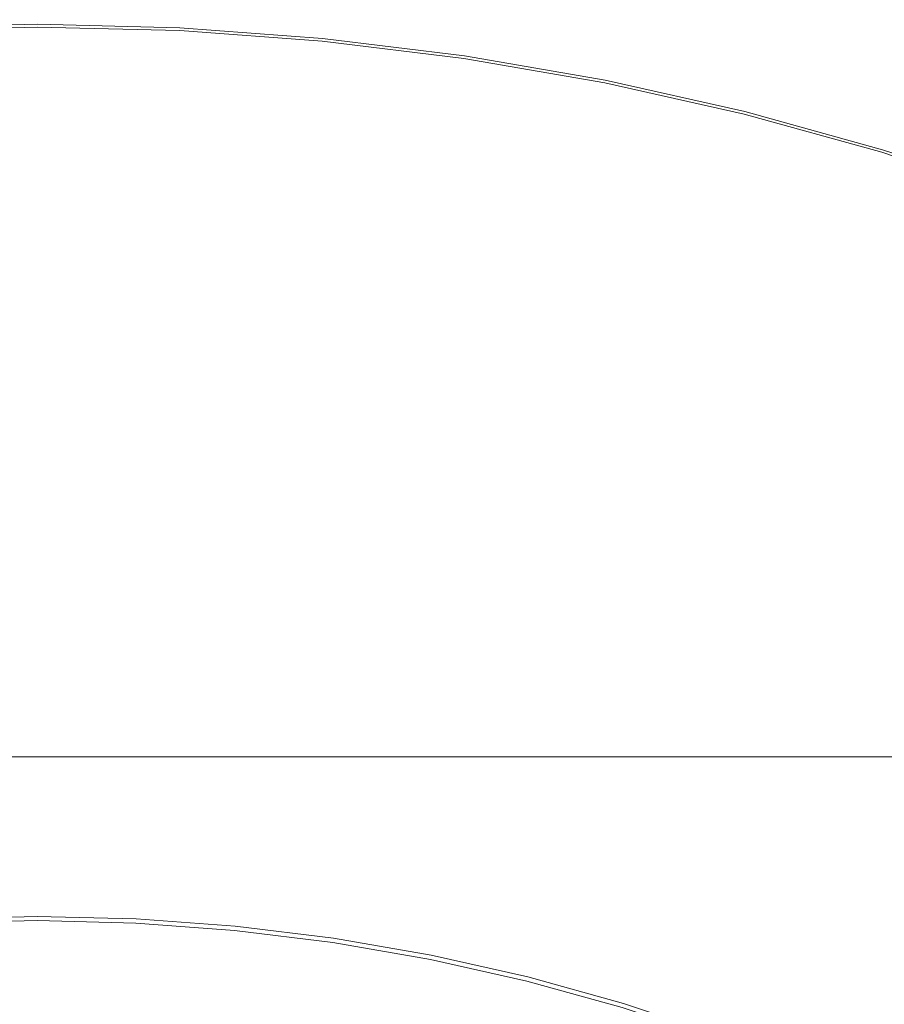
# Model space of a CAD drawing. Extents: x -254 to 215, y -64 to 80.
# Drawn here: x 0 to 9, y 20 to 30 of the extents above; entities that cross this region are included whole.
import ezdxf

# ---------------------------------------------------------------- set-up
doc = ezdxf.new("R2010")
doc.units = 0
doc.header["$LTSCALE"] = 500
doc.header["$MEASUREMENT"] = 0
doc.layers.add('CHROM', color=7, linetype='Continuous')

msp = doc.modelspace()

# ---------------------------------------------------------------- linework, layer by layer
at = {"layer": 'CHROM', "lineweight": 0}
for points, invisible_edges in [([(-1.468, 29.916, 0.114), (-1.47, 29.964, 0.353), (0.002, 30, 0.353), (0.002, 29.953, 0.114)], 15), ([(-1.47, 29.964, 0.353), (-1.47, 29.964, 0.821), (0.002, 30, 0.821), (0.002, 30, 0.353)], 15), ([(-1.47, 29.964, 2.519), (0.002, 30, 2.519), (0.002, 30, 1.594), (-1.47, 29.964, 1.594)], 15), ([(-1.47, 29.964, 1.594), (0.002, 30, 1.594), (0.002, 30, 0.821), (-1.47, 29.964, 0.821)], 15), ([(-1.47, 29.964, 2.519), (-1.47, 29.964, 3.444), (0.002, 30, 3.444), (0.002, 30, 2.519)], 15), ([(-1.47, 29.964, 3.444), (-1.47, 29.964, 4.215), (0.002, 30, 4.215), (0.002, 30, 3.444)], 15), ([(-1.469, 29.945, 4.924), (0.002, 29.981, 4.924), (0.002, 30, 4.681), (-1.47, 29.964, 4.681)], 15), ([(-1.47, 29.964, 4.681), (0.002, 30, 4.681), (0.002, 30, 4.215), (-1.47, 29.964, 4.215)], 15), ([(-1.469, 29.945, 4.924), (-1.466, 29.888, 5.025), (0.002, 29.924, 5.025), (0.002, 29.981, 4.924)], 13), ([(1.472, 29.916, 0.114), (0.002, 29.953, 0.114), (0.002, 30, 0.353), (1.474, 29.964, 0.353)], 14), ([(1.474, 29.964, 0.353), (0.002, 30, 0.353), (0.002, 30, 0.821), (1.474, 29.964, 0.821)], 15), ([(1.474, 29.964, 2.519), (0.002, 30, 2.519), (0.002, 30, 3.444), (1.474, 29.964, 3.444)], 15), ([(1.474, 29.964, 3.444), (0.002, 30, 3.444), (0.002, 30, 4.215), (1.474, 29.964, 4.215)], 15), ([(1.474, 29.964, 2.519), (1.474, 29.964, 1.594), (0.002, 30, 1.594), (0.002, 30, 2.519)], 15), ([(1.474, 29.964, 1.594), (1.474, 29.964, 0.821), (0.002, 30, 0.821), (0.002, 30, 1.594)], 15), ([(1.473, 29.945, 4.924), (1.474, 29.964, 4.681), (0.002, 30, 4.681), (0.002, 29.981, 4.924)], 15), ([(1.474, 29.964, 4.681), (1.474, 29.964, 4.215), (0.002, 30, 4.215), (0.002, 30, 4.681)], 15), ([(1.473, 29.945, 4.924), (0.002, 29.981, 4.924), (0.002, 29.924, 5.025), (1.47, 29.888, 5.025)], 11), ([(-1.468, 29.916, 0.114), (0.002, 29.953, 0.114), (0.002, 29.81, 0.029), (-1.461, 29.774, 0.029)], 14), ([(-1.466, 29.888, 5.025), (-1.461, 29.775, 5.067), (0.002, 29.811, 5.067), (0.002, 29.924, 5.025)], 15), ([(1.472, 29.916, 0.114), (1.465, 29.774, 0.029), (0.002, 29.81, 0.029), (0.002, 29.953, 0.114)], 15), ([(1.47, 29.888, 5.025), (0.002, 29.924, 5.025), (0.002, 29.811, 5.067), (1.465, 29.775, 5.067)], 15), ([(2.938, 29.808, 0.114), (2.924, 29.667, 0.029), (1.465, 29.774, 0.029), (1.472, 29.916, 0.114)], 15), ([(2.935, 29.78, 5.025), (1.47, 29.888, 5.025), (1.465, 29.775, 5.067), (2.924, 29.667, 5.067)], 15), ([(2.941, 29.837, 4.924), (1.473, 29.945, 4.924), (1.47, 29.888, 5.025), (2.935, 29.78, 5.025)], 11), ([(2.938, 29.808, 0.114), (1.472, 29.916, 0.114), (1.474, 29.964, 0.353), (2.943, 29.855, 0.353)], 14), ([(2.941, 29.837, 4.924), (2.943, 29.855, 4.681), (1.474, 29.964, 4.681), (1.473, 29.945, 4.924)], 15), ([(2.943, 29.855, 0.353), (1.474, 29.964, 0.353), (1.474, 29.964, 0.821), (2.943, 29.855, 0.821)], 15), ([(2.943, 29.855, 2.519), (1.474, 29.964, 2.519), (1.474, 29.964, 3.444), (2.943, 29.855, 3.444)], 15), ([(2.943, 29.855, 3.444), (1.474, 29.964, 3.444), (1.474, 29.964, 4.215), (2.943, 29.855, 4.215)], 15), ([(2.943, 29.855, 2.519), (2.943, 29.855, 1.594), (1.474, 29.964, 1.594), (1.474, 29.964, 2.519)], 15), ([(2.943, 29.855, 1.594), (2.943, 29.855, 0.821), (1.474, 29.964, 0.821), (1.474, 29.964, 1.594)], 15), ([(2.943, 29.855, 4.681), (2.943, 29.855, 4.215), (1.474, 29.964, 4.215), (1.474, 29.964, 4.681)], 15), ([(-1.451, 29.585, 5.132), (0.002, 29.621, 5.132), (0.002, 29.811, 5.067), (-1.461, 29.775, 5.067)], 15), ([(-1.461, 29.774, 0.029), (0.002, 29.81, 0.029), (0.002, 29.526, 0.022), (-1.447, 29.49, 0.022)], 15), ([(1.455, 29.585, 5.132), (1.465, 29.775, 5.067), (0.002, 29.811, 5.067), (0.002, 29.621, 5.132)], 15), ([(1.465, 29.774, 0.029), (1.451, 29.49, 0.022), (0.002, 29.526, 0.022), (0.002, 29.81, 0.029)], 15), ([(2.924, 29.667, 0.029), (2.896, 29.383, 0.022), (1.451, 29.49, 0.022), (1.465, 29.774, 0.029)], 15), ([(2.905, 29.478, 5.132), (2.924, 29.667, 5.067), (1.465, 29.775, 5.067), (1.455, 29.585, 5.132)], 15), ([(2.938, 29.808, 0.114), (4.397, 29.628, 0.114), (4.376, 29.488, 0.029), (2.924, 29.667, 0.029)], 14), ([(2.935, 29.78, 5.025), (2.924, 29.667, 5.067), (4.376, 29.488, 5.067), (4.393, 29.6, 5.025)], 15), ([(2.941, 29.837, 4.924), (2.935, 29.78, 5.025), (4.393, 29.6, 5.025), (4.401, 29.656, 4.924)], 13), ([(2.938, 29.808, 0.114), (2.943, 29.855, 0.353), (4.404, 29.675, 0.353), (4.397, 29.628, 0.114)], 15), ([(2.941, 29.837, 4.924), (4.401, 29.656, 4.924), (4.404, 29.675, 4.681), (2.943, 29.855, 4.681)], 15), ([(2.943, 29.855, 0.353), (2.943, 29.855, 0.821), (4.404, 29.675, 0.821), (4.404, 29.675, 0.353)], 15), ([(2.943, 29.855, 2.519), (4.404, 29.675, 2.519), (4.404, 29.675, 1.594), (2.943, 29.855, 1.594)], 15), ([(2.943, 29.855, 1.594), (4.404, 29.675, 1.594), (4.404, 29.675, 0.821), (2.943, 29.855, 0.821)], 15), ([(2.943, 29.855, 2.519), (2.943, 29.855, 3.444), (4.404, 29.675, 3.444), (4.404, 29.675, 2.519)], 15), ([(2.943, 29.855, 3.444), (2.943, 29.855, 4.215), (4.404, 29.675, 4.215), (4.404, 29.675, 3.444)], 15), ([(2.943, 29.855, 4.681), (4.404, 29.675, 4.681), (4.404, 29.675, 4.215), (2.943, 29.855, 4.215)], 15), ([(4.397, 29.628, 0.114), (4.404, 29.675, 0.353), (5.855, 29.424, 0.353), (5.845, 29.377, 0.114)], 15), ([(4.401, 29.656, 4.924), (5.851, 29.405, 4.924), (5.855, 29.424, 4.681), (4.404, 29.675, 4.681)], 15), ([(4.404, 29.675, 0.353), (4.404, 29.675, 0.821), (5.855, 29.424, 0.821), (5.855, 29.424, 0.353)], 15), ([(4.404, 29.675, 2.519), (5.855, 29.424, 2.519), (5.855, 29.424, 1.594), (4.404, 29.675, 1.594)], 15), ([(4.404, 29.675, 1.594), (5.855, 29.424, 1.594), (5.855, 29.424, 0.821), (4.404, 29.675, 0.821)], 15), ([(4.404, 29.675, 2.519), (4.404, 29.675, 3.444), (5.855, 29.424, 3.444), (5.855, 29.424, 2.519)], 15), ([(4.404, 29.675, 3.444), (4.404, 29.675, 4.215), (5.855, 29.424, 4.215), (5.855, 29.424, 3.444)], 15), ([(4.404, 29.675, 4.681), (5.855, 29.424, 4.681), (5.855, 29.424, 4.215), (4.404, 29.675, 4.215)], 15), ([(-1.433, 29.209, 5.239), (0.002, 29.245, 5.239), (0.002, 29.621, 5.132), (-1.451, 29.585, 5.132)], 15), ([(1.437, 29.209, 5.239), (1.455, 29.585, 5.132), (0.002, 29.621, 5.132), (0.002, 29.245, 5.239)], 15), ([(2.868, 29.104, 5.239), (2.905, 29.478, 5.132), (1.455, 29.585, 5.132), (1.437, 29.209, 5.239)], 15), ([(2.924, 29.667, 0.029), (4.376, 29.488, 0.029), (4.334, 29.206, 0.022), (2.896, 29.383, 0.022)], 15), ([(2.905, 29.478, 5.132), (4.348, 29.301, 5.132), (4.376, 29.488, 5.067), (2.924, 29.667, 5.067)], 15), ([(4.397, 29.628, 0.114), (5.845, 29.377, 0.114), (5.818, 29.238, 0.029), (4.376, 29.488, 0.029)], 14), ([(4.393, 29.6, 5.025), (4.376, 29.488, 5.067), (5.818, 29.238, 5.067), (5.84, 29.349, 5.025)], 15), ([(4.401, 29.656, 4.924), (4.393, 29.6, 5.025), (5.84, 29.349, 5.025), (5.851, 29.405, 4.924)], 13), ([(-1.423, 29.017, 0.018), (-1.447, 29.49, 0.022), (0.002, 29.526, 0.022), (0.002, 29.052, 0.018)], 15), ([(1.428, 29.017, 0.018), (0.002, 29.052, 0.018), (0.002, 29.526, 0.022), (1.451, 29.49, 0.022)], 15), ([(2.85, 28.912, 0.018), (1.428, 29.017, 0.018), (1.451, 29.49, 0.022), (2.896, 29.383, 0.022)], 15), ([(2.868, 29.104, 5.239), (4.293, 28.928, 5.239), (4.348, 29.301, 5.132), (2.905, 29.478, 5.132)], 15), ([(4.376, 29.488, 0.029), (5.818, 29.238, 0.029), (5.762, 28.958, 0.022), (4.334, 29.206, 0.022)], 15), ([(4.348, 29.301, 5.132), (5.781, 29.052, 5.132), (5.818, 29.238, 5.067), (4.376, 29.488, 5.067)], 15), ([(2.85, 28.912, 0.018), (2.896, 29.383, 0.022), (4.334, 29.206, 0.022), (4.265, 28.737, 0.018)], 15), ([(7.28, 29.055, 0.114), (7.245, 28.917, 0.029), (5.818, 29.238, 0.029), (5.845, 29.377, 0.114)], 15), ([(7.287, 29.082, 4.924), (5.851, 29.405, 4.924), (5.84, 29.349, 5.025), (7.273, 29.027, 5.025)], 11), ([(7.28, 29.055, 0.114), (5.845, 29.377, 0.114), (5.855, 29.424, 0.353), (7.291, 29.101, 0.353)], 14), ([(7.287, 29.082, 4.924), (7.291, 29.101, 4.681), (5.855, 29.424, 4.681), (5.851, 29.405, 4.924)], 15), ([(7.291, 29.101, 0.353), (5.855, 29.424, 0.353), (5.855, 29.424, 0.821), (7.291, 29.101, 0.821)], 15), ([(7.291, 29.101, 2.519), (5.855, 29.424, 2.519), (5.855, 29.424, 3.444), (7.291, 29.101, 3.444)], 15), ([(7.291, 29.101, 3.444), (5.855, 29.424, 3.444), (5.855, 29.424, 4.215), (7.291, 29.101, 4.215)], 15), ([(7.291, 29.101, 2.519), (7.291, 29.101, 1.594), (5.855, 29.424, 1.594), (5.855, 29.424, 2.519)], 15), ([(7.291, 29.101, 1.594), (7.291, 29.101, 0.821), (5.855, 29.424, 0.821), (5.855, 29.424, 1.594)], 15), ([(7.291, 29.101, 4.681), (7.291, 29.101, 4.215), (5.855, 29.424, 4.215), (5.855, 29.424, 4.681)], 15), ([(4.293, 28.928, 5.239), (5.707, 28.683, 5.239), (5.781, 29.052, 5.132), (4.348, 29.301, 5.132)], 15), ([(7.273, 29.027, 5.025), (5.84, 29.349, 5.025), (5.818, 29.238, 5.067), (7.245, 28.917, 5.067)], 15), ([(-1.433, 29.209, 5.239), (-1.4, 28.535, 5.406), (0.002, 28.569, 5.406), (0.002, 29.245, 5.239)], 15), ([(1.437, 29.209, 5.239), (0.002, 29.245, 5.239), (0.002, 28.569, 5.406), (1.404, 28.535, 5.406)], 15), ([(2.868, 29.104, 5.239), (1.437, 29.209, 5.239), (1.404, 28.535, 5.406), (2.802, 28.432, 5.406)], 15), ([(4.265, 28.737, 0.018), (4.334, 29.206, 0.022), (5.762, 28.958, 0.022), (5.67, 28.493, 0.018)], 15), ([(7.245, 28.917, 0.029), (7.176, 28.641, 0.022), (5.762, 28.958, 0.022), (5.818, 29.238, 0.029)], 15), ([(7.199, 28.733, 5.132), (7.245, 28.917, 5.067), (5.818, 29.238, 5.067), (5.781, 29.052, 5.132)], 15), ([(2.868, 29.104, 5.239), (2.802, 28.432, 5.406), (4.194, 28.26, 5.406), (4.293, 28.928, 5.239)], 15), ([(8.705, 28.69, 4.924), (7.287, 29.082, 4.924), (7.273, 29.027, 5.025), (8.689, 28.636, 5.025)], 11), ([(8.697, 28.663, 0.114), (7.28, 29.055, 0.114), (7.291, 29.101, 0.353), (8.711, 28.708, 0.353)], 14), ([(8.705, 28.69, 4.924), (8.711, 28.708, 4.681), (7.291, 29.101, 4.681), (7.287, 29.082, 4.924)], 15), ([(8.711, 28.708, 0.353), (7.291, 29.101, 0.353), (7.291, 29.101, 0.821), (8.711, 28.708, 0.821)], 15), ([(8.711, 28.708, 2.519), (7.291, 29.101, 2.519), (7.291, 29.101, 3.444), (8.711, 28.708, 3.444)], 15), ([(8.711, 28.708, 3.444), (7.291, 29.101, 3.444), (7.291, 29.101, 4.215), (8.711, 28.708, 4.215)], 15), ([(8.711, 28.708, 2.519), (8.711, 28.708, 1.594), (7.291, 29.101, 1.594), (7.291, 29.101, 2.519)], 15), ([(8.711, 28.708, 1.594), (8.711, 28.708, 0.821), (7.291, 29.101, 0.821), (7.291, 29.101, 1.594)], 15), ([(8.711, 28.708, 4.681), (8.711, 28.708, 4.215), (7.291, 29.101, 4.215), (7.291, 29.101, 4.681)], 15), ([(-1.382, 28.132, 0.016), (-1.423, 29.017, 0.018), (0.002, 29.052, 0.018), (0.002, 28.149, 0.016)], 15), ([(1.386, 28.132, 0.016), (0.002, 28.149, 0.016), (0.002, 29.052, 0.018), (1.428, 29.017, 0.018)], 15), ([(2.765, 28.048, 0.016), (1.386, 28.132, 0.016), (1.428, 29.017, 0.018), (2.85, 28.912, 0.018)], 15), ([(7.108, 28.368, 5.239), (7.199, 28.733, 5.132), (5.781, 29.052, 5.132), (5.707, 28.683, 5.239)], 15), ([(8.697, 28.663, 0.114), (8.655, 28.527, 0.029), (7.245, 28.917, 0.029), (7.28, 29.055, 0.114)], 15), ([(8.689, 28.636, 5.025), (7.273, 29.027, 5.025), (7.245, 28.917, 5.067), (8.656, 28.527, 5.067)], 15), ([(2.765, 28.048, 0.016), (2.85, 28.912, 0.018), (4.265, 28.737, 0.018), (4.133, 27.862, 0.016)], 15), ([(4.293, 28.928, 5.239), (4.194, 28.26, 5.406), (5.576, 28.02, 5.406), (5.707, 28.683, 5.239)], 15), ([(7.061, 28.181, 0.018), (5.67, 28.493, 0.018), (5.762, 28.958, 0.022), (7.176, 28.641, 0.022)], 15), ([(8.655, 28.527, 0.029), (8.573, 28.254, 0.022), (7.176, 28.641, 0.022), (7.245, 28.917, 0.029)], 15), ([(8.601, 28.346, 5.132), (8.656, 28.527, 5.067), (7.245, 28.917, 5.067), (7.199, 28.733, 5.132)], 15), ([(4.133, 27.862, 0.016), (4.265, 28.737, 0.018), (5.67, 28.493, 0.018), (5.494, 27.608, 0.016)], 15), ([(7.108, 28.368, 5.239), (5.707, 28.683, 5.239), (5.576, 28.02, 5.406), (6.944, 27.713, 5.406)], 15), ([(8.491, 27.985, 5.239), (8.601, 28.346, 5.132), (7.199, 28.733, 5.132), (7.108, 28.368, 5.239)], 15), ([(8.697, 28.663, 0.114), (10.093, 28.202, 0.114), (10.045, 28.068, 0.029), (8.655, 28.527, 0.029)], 14), ([(8.705, 28.69, 4.924), (8.689, 28.636, 5.025), (10.083, 28.175, 5.025), (10.102, 28.228, 4.924)], 13), ([(8.697, 28.663, 0.114), (8.711, 28.708, 0.353), (10.109, 28.246, 0.353), (10.093, 28.202, 0.114)], 15), ([(8.705, 28.69, 4.924), (10.102, 28.228, 4.924), (10.109, 28.246, 4.681), (8.711, 28.708, 4.681)], 15), ([(8.711, 28.708, 0.353), (8.711, 28.708, 0.821), (10.109, 28.246, 0.821), (10.109, 28.246, 0.353)], 15), ([(8.711, 28.708, 2.519), (10.109, 28.246, 2.519), (10.109, 28.246, 1.594), (8.711, 28.708, 1.594)], 15), ([(8.711, 28.708, 1.594), (10.109, 28.246, 1.594), (10.109, 28.246, 0.821), (8.711, 28.708, 0.821)], 15), ([(8.711, 28.708, 2.519), (8.711, 28.708, 3.444), (10.109, 28.246, 3.444), (10.109, 28.246, 2.519)], 15), ([(8.711, 28.708, 3.444), (8.711, 28.708, 4.215), (10.109, 28.246, 4.215), (10.109, 28.246, 3.444)], 15), ([(8.711, 28.708, 4.681), (10.109, 28.246, 4.681), (10.109, 28.246, 4.215), (8.711, 28.708, 4.215)], 15), ([(-1.4, 28.535, 5.406), (-1.347, 27.451, 5.652), (0.002, 27.484, 5.652), (0.002, 28.569, 5.406)], 15), ([(1.404, 28.535, 5.406), (0.002, 28.569, 5.406), (0.002, 27.484, 5.652), (1.351, 27.451, 5.652)], 15), ([(8.435, 27.8, 0.018), (7.061, 28.181, 0.018), (7.176, 28.641, 0.022), (8.573, 28.254, 0.022)], 15), ([(8.689, 28.636, 5.025), (8.656, 28.527, 5.067), (10.045, 28.068, 5.067), (10.083, 28.175, 5.025)], 15), ([(2.802, 28.432, 5.406), (1.404, 28.535, 5.406), (1.351, 27.451, 5.652), (2.696, 27.351, 5.652)], 15), ([(6.848, 27.322, 0.016), (5.494, 27.608, 0.016), (5.67, 28.493, 0.018), (7.061, 28.181, 0.018)], 15), ([(8.655, 28.527, 0.029), (10.045, 28.068, 0.029), (9.949, 27.8, 0.022), (8.573, 28.254, 0.022)], 15), ([(8.601, 28.346, 5.132), (9.981, 27.89, 5.132), (10.045, 28.068, 5.067), (8.656, 28.527, 5.067)], 15), ([(2.802, 28.432, 5.406), (2.696, 27.351, 5.652), (4.035, 27.186, 5.652), (4.194, 28.26, 5.406)], 15), ([(8.491, 27.985, 5.239), (7.108, 28.368, 5.239), (6.944, 27.713, 5.406), (8.295, 27.339, 5.406)], 15), ([(4.194, 28.26, 5.406), (4.035, 27.186, 5.652), (5.364, 26.956, 5.652), (5.576, 28.02, 5.406)], 15), ([(8.435, 27.8, 0.018), (8.573, 28.254, 0.022), (9.949, 27.8, 0.022), (9.789, 27.353, 0.018)], 15), ([(8.491, 27.985, 5.239), (9.854, 27.535, 5.239), (9.981, 27.89, 5.132), (8.601, 28.346, 5.132)], 15), ([(8.183, 26.97, 0.016), (6.848, 27.322, 0.016), (7.061, 28.181, 0.018), (8.435, 27.8, 0.018)], 15), ([(-1.382, 28.132, 0.016), (0.002, 28.149, 0.016), (0.002, 26.578, 0.015), (-1.312, 26.616, 0.015)], 15), ([(1.386, 28.132, 0.016), (1.317, 26.616, 0.015), (0.002, 26.578, 0.015), (0.002, 28.149, 0.016)], 15), ([(2.765, 28.048, 0.016), (2.621, 26.591, 0.015), (1.317, 26.616, 0.015), (1.386, 28.132, 0.016)], 15), ([(2.765, 28.048, 0.016), (4.133, 27.862, 0.016), (3.905, 26.361, 0.015), (2.621, 26.591, 0.015)], 15), ([(6.944, 27.713, 5.406), (5.576, 28.02, 5.406), (5.364, 26.956, 5.652), (6.68, 26.66, 5.652)], 15), ([(8.491, 27.985, 5.239), (8.295, 27.339, 5.406), (9.627, 26.899, 5.406), (9.854, 27.535, 5.239)], 15), ([(4.133, 27.862, 0.016), (5.494, 27.608, 0.016), (5.187, 26.067, 0.015), (3.905, 26.361, 0.015)], 15), ([(8.183, 26.97, 0.016), (8.435, 27.8, 0.018), (9.789, 27.353, 0.018), (9.489, 26.52, 0.016)], 15), ([(8.295, 27.339, 5.406), (6.944, 27.713, 5.406), (6.68, 26.66, 5.652), (7.98, 26.3, 5.652)], 15), ([(6.848, 27.322, 0.016), (6.484, 25.848, 0.015), (5.187, 26.067, 0.015), (5.494, 27.608, 0.016)], 15), ([(-1.268, 25.845, 5.994), (0.002, 25.876, 5.994), (0.002, 27.484, 5.652), (-1.347, 27.451, 5.652)], 15), ([(1.272, 25.845, 5.994), (1.351, 27.451, 5.652), (0.002, 27.484, 5.652), (0.002, 25.876, 5.994)], 15), ([(2.538, 25.752, 5.994), (2.696, 27.351, 5.652), (1.351, 27.451, 5.652), (1.272, 25.845, 5.994)], 15), ([(2.538, 25.752, 5.994), (3.799, 25.596, 5.994), (4.035, 27.186, 5.652), (2.696, 27.351, 5.652)], 15), ([(8.183, 26.97, 0.016), (7.758, 25.569, 0.015), (6.484, 25.848, 0.015), (6.848, 27.322, 0.016)], 15), ([(8.295, 27.339, 5.406), (7.98, 26.3, 5.652), (9.261, 25.877, 5.652), (9.627, 26.899, 5.406)], 15), ([(3.799, 25.596, 5.994), (5.05, 25.379, 5.994), (5.364, 26.956, 5.652), (4.035, 27.186, 5.652)], 15), ([(6.289, 25.101, 5.994), (6.68, 26.66, 5.652), (5.364, 26.956, 5.652), (5.05, 25.379, 5.994)], 15), ([(8.183, 26.97, 0.016), (9.489, 26.52, 0.016), (8.973, 25.093, 0.015), (7.758, 25.569, 0.015)], 15), ([(7.514, 24.762, 5.994), (7.98, 26.3, 5.652), (6.68, 26.66, 5.652), (6.289, 25.101, 5.994)], 15), ([(-1.312, 26.616, 0.015), (0.002, 26.578, 0.015), (0.002, 24.101, 0.015), (-1.207, 24.248, 0.015)], 15), ([(1.317, 26.616, 0.015), (1.211, 24.248, 0.015), (0.002, 24.101, 0.015), (0.002, 26.578, 0.015)], 15), ([(2.621, 26.591, 0.015), (2.399, 24.337, 0.015), (1.211, 24.248, 0.015), (1.317, 26.616, 0.015)], 15), ([(2.621, 26.591, 0.015), (3.905, 26.361, 0.015), (3.547, 24.017, 0.015), (2.399, 24.337, 0.015)], 15), ([(3.905, 26.361, 0.015), (5.187, 26.067, 0.015), (4.704, 23.638, 0.015), (3.547, 24.017, 0.015)], 15), ([(7.514, 24.762, 5.994), (8.72, 24.364, 5.994), (9.261, 25.877, 5.652), (7.98, 26.3, 5.652)], 15), ([(6.484, 25.848, 0.015), (5.918, 23.546, 0.015), (4.704, 23.638, 0.015), (5.187, 26.067, 0.015)], 15), ([(-1.167, 23.773, 6.369), (0.002, 23.789, 6.368), (0.002, 25.876, 5.994), (-1.268, 25.845, 5.994)], 15), ([(1.171, 23.773, 6.369), (1.272, 25.845, 5.994), (0.002, 25.876, 5.994), (0.002, 23.789, 6.368)], 15), ([(2.336, 23.7, 6.369), (2.538, 25.752, 5.994), (1.272, 25.845, 5.994), (1.171, 23.773, 6.369)], 15), ([(7.758, 25.569, 0.015), (7.101, 23.402, 0.015), (5.918, 23.546, 0.015), (6.484, 25.848, 0.015)], 15), ([(2.336, 23.7, 6.369), (3.493, 23.544, 6.369), (3.799, 25.596, 5.994), (2.538, 25.752, 5.994)], 15), ([(3.493, 23.544, 6.369), (4.643, 23.332, 6.368), (5.05, 25.379, 5.994), (3.799, 25.596, 5.994)], 15), ([(7.758, 25.569, 0.015), (8.973, 25.093, 0.015), (8.165, 22.864, 0.015), (7.101, 23.402, 0.015)], 15), ([(5.787, 23.088, 6.369), (6.289, 25.101, 5.994), (5.05, 25.379, 5.994), (4.643, 23.332, 6.368)], 15), ([(6.915, 22.789, 6.369), (7.514, 24.762, 5.994), (6.289, 25.101, 5.994), (5.787, 23.088, 6.369)], 15), ([(8.973, 25.093, 0.015), (10.173, 24.555, 0.015), (9.225, 22.266, 0.015), (8.165, 22.864, 0.015)], 15), ([(6.915, 22.789, 6.369), (8.019, 22.411, 6.369), (8.72, 24.364, 5.994), (7.514, 24.762, 5.994)], 15), ([(2.079, 21.083, 0.015), (1.059, 20.805, 0.015), (1.211, 24.248, 0.015), (2.399, 24.337, 0.015)], 15), ([(2.079, 21.083, 0.015), (2.399, 24.337, 0.015), (3.547, 24.017, 0.015), (3.024, 20.611, 0.015)], 15), ([(8.019, 22.411, 6.369), (9.106, 21.978, 6.368), (9.905, 23.907, 5.994), (8.72, 24.364, 5.994)], 15), ([(-1.055, 20.805, 0.015), (-1.207, 24.248, 0.015), (0.002, 24.101, 0.015), (0.002, 20.477, 0.015)], 15), ([(1.059, 20.805, 0.015), (0.002, 20.477, 0.015), (0.002, 24.101, 0.015), (1.211, 24.248, 0.015)], 15), ([(3.024, 20.611, 0.015), (3.547, 24.017, 0.015), (4.704, 23.638, 0.015), (3.997, 20.084, 0.015)], 15), ([(-1.167, 23.773, 6.369), (-1.049, 21.288, 6.71), (0.002, 21.264, 6.707), (0.002, 23.789, 6.368)], 15), ([(1.171, 23.773, 6.369), (0.002, 23.789, 6.368), (0.002, 21.264, 6.707), (1.053, 21.288, 6.71)], 15), ([(2.336, 23.7, 6.369), (1.171, 23.773, 6.369), (1.053, 21.288, 6.71), (2.096, 21.262, 6.712)], 15), ([(2.336, 23.7, 6.369), (2.096, 21.262, 6.712), (3.125, 21.084, 6.71), (3.493, 23.544, 6.369)], 15), ([(5.097, 20.199, 0.015), (3.997, 20.084, 0.015), (4.704, 23.638, 0.015), (5.918, 23.546, 0.015)], 15), ([(3.493, 23.544, 6.369), (3.125, 21.084, 6.71), (4.15, 20.855, 6.707), (4.643, 23.332, 6.368)], 15), ([(6.152, 20.273, 0.015), (5.097, 20.199, 0.015), (5.918, 23.546, 0.015), (7.101, 23.402, 0.015)], 15), ([(6.152, 20.273, 0.015), (7.101, 23.402, 0.015), (8.165, 22.864, 0.015), (6.987, 19.625, 0.015)], 15), ([(5.787, 23.088, 6.369), (4.643, 23.332, 6.368), (4.15, 20.855, 6.707), (5.186, 20.674, 6.71)], 15), ([(6.915, 22.789, 6.369), (5.787, 23.088, 6.369), (5.186, 20.674, 6.71), (6.204, 20.445, 6.712)], 15), ([(6.915, 22.789, 6.369), (6.204, 20.445, 6.712), (7.178, 20.07, 6.71), (8.019, 22.411, 6.369)], 15), ([(6.987, 19.625, 0.015), (8.165, 22.864, 0.015), (9.225, 22.266, 0.015), (7.838, 18.919, 0.015)], 15), ([(-0.356, 22.496, 32.037), (-0.356, 22.5, 32.758), (7.997, 22.5, 32.758), (7.997, 22.496, 32.037)], 15), ([(-0.356, 22.5, 32.758), (-0.356, 22.5, 34.159), (7.997, 22.5, 34.159), (7.997, 22.5, 32.758)], 15), ([(-0.356, 22.496, 46.384), (7.997, 22.496, 46.384), (7.997, 22.5, 45.663), (-0.356, 22.5, 45.663)], 15), ([(-0.356, 22.5, 45.663), (7.997, 22.5, 45.663), (7.997, 22.5, 44.263), (-0.356, 22.5, 44.263)], 15), ([(-0.356, 22.5, 39.211), (-0.356, 22.5, 41.962), (7.997, 22.5, 41.962), (7.997, 22.5, 39.211)], 15), ([(-0.356, 22.5, 41.962), (-0.356, 22.5, 44.263), (7.997, 22.5, 44.263), (7.997, 22.5, 41.962)], 15), ([(-0.356, 22.5, 39.211), (7.997, 22.5, 39.211), (7.997, 22.5, 36.459), (-0.356, 22.5, 36.459)], 15), ([(-0.356, 22.5, 36.459), (7.997, 22.5, 36.459), (7.997, 22.5, 34.159), (-0.356, 22.5, 34.159)], 15), ([(-0.356, 22.496, 32.037), (7.997, 22.496, 32.037), (7.997, 22.42, 31.723), (-0.356, 22.42, 31.723)], 11), ([(-0.356, 22.496, 46.384), (-0.356, 22.42, 46.698), (7.997, 22.42, 46.698), (7.997, 22.496, 46.384)], 15), ([(7.997, 22.496, 32.037), (7.997, 22.5, 32.758), (14.969, 22.5, 32.758), (14.969, 22.496, 32.037)], 15), ([(7.997, 22.5, 32.758), (7.997, 22.5, 34.159), (14.969, 22.5, 34.159), (14.969, 22.5, 32.758)], 15), ([(7.997, 22.496, 46.384), (14.969, 22.496, 46.384), (14.969, 22.5, 45.663), (7.997, 22.5, 45.663)], 15), ([(7.997, 22.5, 45.663), (14.969, 22.5, 45.663), (14.969, 22.5, 44.263), (7.997, 22.5, 44.263)], 15), ([(7.997, 22.5, 39.211), (7.997, 22.5, 41.962), (14.969, 22.5, 41.962), (14.969, 22.5, 39.211)], 15), ([(7.997, 22.5, 41.962), (7.997, 22.5, 44.263), (14.969, 22.5, 44.263), (14.969, 22.5, 41.962)], 15), ([(7.997, 22.5, 39.211), (14.969, 22.5, 39.211), (14.969, 22.5, 36.459), (7.997, 22.5, 36.459)], 15), ([(7.997, 22.5, 36.459), (14.969, 22.5, 36.459), (14.969, 22.5, 34.159), (7.997, 22.5, 34.159)], 15), ([(7.997, 22.496, 32.037), (14.969, 22.496, 32.037), (14.969, 22.42, 31.723), (7.997, 22.42, 31.723)], 11), ([(7.997, 22.496, 46.384), (7.997, 22.42, 46.698), (14.969, 22.42, 46.698), (14.969, 22.496, 46.384)], 15), ([(-0.356, 21.676, 46.708), (7.997, 21.676, 46.708), (7.997, 22.42, 46.698), (-0.356, 22.42, 46.698)], 11), ([(-0.356, 21.676, 31.714), (-0.356, 22.42, 31.723), (7.997, 22.42, 31.723), (7.997, 21.676, 31.714)], 15), ([(8.019, 22.411, 6.369), (7.178, 20.07, 6.71), (8.139, 19.645, 6.707), (9.106, 21.978, 6.368)], 15), ([(7.997, 21.676, 46.708), (14.969, 21.676, 46.708), (14.969, 22.42, 46.698), (7.997, 22.42, 46.698)], 11), ([(7.997, 21.676, 31.714), (7.997, 22.42, 31.723), (14.969, 22.42, 31.723), (14.969, 21.676, 31.714)], 15), ([(8.94, 18.817, 0.015), (7.838, 18.919, 0.015), (9.225, 22.266, 0.015), (10.398, 21.939, 0.015)], 15), ([(10.18, 21.516, 6.369), (9.106, 21.978, 6.368), (8.139, 19.645, 6.707), (9.119, 19.266, 6.71)], 15), ([(-0.356, 21.676, 46.708), (-0.356, 19.543, 46.711), (7.997, 19.543, 46.711), (7.997, 21.676, 46.708)], 15), ([(-0.356, 21.676, 31.714), (7.997, 21.676, 31.714), (7.997, 19.543, 31.711), (-0.356, 19.543, 31.711)], 15), ([(7.997, 21.676, 46.708), (7.997, 19.543, 46.711), (14.969, 19.543, 46.711), (14.969, 21.676, 46.708)], 15), ([(7.997, 21.676, 31.714), (14.969, 21.676, 31.714), (14.969, 19.543, 31.711), (7.997, 19.543, 31.711)], 15), ([(-1.049, 21.288, 6.71), (-0.916, 18.445, 6.951), (0.002, 18.342, 6.946), (0.002, 21.264, 6.707)], 15), ([(1.053, 21.288, 6.71), (0.002, 21.264, 6.707), (0.002, 18.342, 6.946), (0.921, 18.445, 6.951)], 15), ([(2.096, 21.262, 6.712), (1.053, 21.288, 6.71), (0.921, 18.445, 6.951), (1.825, 18.504, 6.957)], 15), ([(2.096, 21.262, 6.712), (1.825, 18.504, 6.957), (2.7, 18.27, 6.951), (3.125, 21.084, 6.71)], 15), ([(1.792, 18.178, 0.015), (1.009, 16.681, 0.015), (1.059, 20.805, 0.015), (2.079, 21.083, 0.015)], 15), ([(1.792, 18.178, 0.015), (2.079, 21.083, 0.015), (3.024, 20.611, 0.015), (2.268, 16.557, 0.015)], 15), ([(3.125, 21.084, 6.71), (2.7, 18.27, 6.951), (3.58, 17.989, 6.946), (4.15, 20.855, 6.707)], 15), ([(-1.021, 20.825, 52.919), (0.002, 20.85, 52.919), (0.002, 20.874, 50.332), (-1.022, 20.849, 50.332)], 15), ([(-1.022, 20.849, 50.332), (0.002, 20.874, 50.332), (0.002, 20.874, 45.215), (-1.022, 20.849, 45.215)], 15), ([(-1.022, 20.849, 26.552), (-1.022, 20.849, 36.728), (0.002, 20.874, 36.728), (0.002, 20.874, 26.552)], 15), ([(-1.022, 20.849, 36.728), (-1.022, 20.849, 45.215), (0.002, 20.874, 45.215), (0.002, 20.874, 36.728)], 15), ([(-1.022, 20.849, 26.552), (0.002, 20.874, 26.552), (0.002, 20.874, 16.366), (-1.022, 20.849, 16.366)], 15), ([(-1.022, 20.849, 16.366), (0.002, 20.874, 16.366), (0.002, 20.874, 7.849), (-1.022, 20.849, 7.849)], 15), ([(-1.02, 20.814, 0.032), (-1.022, 20.849, 2.68), (0.002, 20.874, 2.68), (0.002, 20.839, 0.032)], 15), ([(-1.022, 20.849, 2.68), (-1.022, 20.849, 7.849), (0.002, 20.874, 7.849), (0.002, 20.874, 2.68)], 15), ([(1.025, 20.825, 52.919), (1.026, 20.849, 50.332), (0.002, 20.874, 50.332), (0.002, 20.85, 52.919)], 15), ([(1.026, 20.849, 50.332), (1.026, 20.849, 45.215), (0.002, 20.874, 45.215), (0.002, 20.874, 50.332)], 15), ([(1.026, 20.849, 26.552), (1.026, 20.849, 16.366), (0.002, 20.874, 16.366), (0.002, 20.874, 26.552)], 15), ([(1.026, 20.849, 16.366), (1.026, 20.849, 7.849), (0.002, 20.874, 7.849), (0.002, 20.874, 16.366)], 15), ([(1.026, 20.849, 26.552), (0.002, 20.874, 26.552), (0.002, 20.874, 36.728), (1.026, 20.849, 36.728)], 15), ([(1.026, 20.849, 36.728), (0.002, 20.874, 36.728), (0.002, 20.874, 45.215), (1.026, 20.849, 45.215)], 15), ([(1.025, 20.814, 0.032), (0.002, 20.839, 0.032), (0.002, 20.874, 2.68), (1.026, 20.849, 2.68)], 15), ([(1.026, 20.849, 2.68), (0.002, 20.874, 2.68), (0.002, 20.874, 7.849), (1.026, 20.849, 7.849)], 15), ([(-1.005, 16.681, 0.015), (-1.055, 20.805, 0.015), (0.002, 20.477, 0.015), (0.002, 15.778, 0.015)], 15), ([(-1.021, 20.825, 52.919), (-1.017, 20.752, 53.813), (0.002, 20.778, 53.813), (0.002, 20.85, 52.919)], 13), ([(-1.02, 20.814, 0.032), (0.002, 20.839, 0.032), (0.002, 20.734, -0.924), (-1.015, 20.709, -0.924)], 11), ([(-1.017, 20.752, 53.813), (-1.01, 20.608, 53.853), (0.002, 20.633, 53.853), (0.002, 20.778, 53.813)], 15), ([(1.025, 20.825, 52.919), (0.002, 20.85, 52.919), (0.002, 20.778, 53.813), (1.022, 20.752, 53.813)], 11), ([(1.025, 20.814, 0.032), (1.019, 20.709, -0.924), (0.002, 20.734, -0.924), (0.002, 20.839, 0.032)], 13), ([(1.009, 16.681, 0.015), (0.002, 15.778, 0.015), (0.002, 20.477, 0.015), (1.059, 20.805, 0.015)], 15), ([(1.022, 20.752, 53.813), (0.002, 20.778, 53.813), (0.002, 20.633, 53.853), (1.014, 20.608, 53.853)], 15), ([(2.045, 20.739, 0.032), (2.034, 20.634, -0.924), (1.019, 20.709, -0.924), (1.025, 20.814, 0.032)], 13), ([(2.046, 20.749, 52.919), (1.025, 20.825, 52.919), (1.022, 20.752, 53.813), (2.039, 20.677, 53.813)], 11), ([(2.046, 20.749, 52.919), (2.048, 20.773, 50.332), (1.026, 20.849, 50.332), (1.025, 20.825, 52.919)], 15), ([(2.045, 20.739, 0.032), (1.025, 20.814, 0.032), (1.026, 20.849, 2.68), (2.048, 20.773, 2.68)], 15), ([(2.048, 20.773, 50.332), (2.048, 20.773, 45.215), (1.026, 20.849, 45.215), (1.026, 20.849, 50.332)], 15), ([(2.048, 20.773, 26.552), (2.048, 20.773, 16.366), (1.026, 20.849, 16.366), (1.026, 20.849, 26.552)], 15), ([(2.048, 20.773, 16.366), (2.048, 20.773, 7.849), (1.026, 20.849, 7.849), (1.026, 20.849, 16.366)], 15), ([(2.048, 20.773, 26.552), (1.026, 20.849, 26.552), (1.026, 20.849, 36.728), (2.048, 20.773, 36.728)], 15), ([(2.048, 20.773, 36.728), (1.026, 20.849, 36.728), (1.026, 20.849, 45.215), (2.048, 20.773, 45.215)], 15), ([(2.048, 20.773, 2.68), (1.026, 20.849, 2.68), (1.026, 20.849, 7.849), (2.048, 20.773, 7.849)], 15), ([(2.045, 20.739, 0.032), (2.048, 20.773, 2.68), (3.065, 20.648, 2.68), (3.06, 20.613, 0.032)], 15), ([(2.046, 20.749, 52.919), (3.061, 20.624, 52.919), (3.065, 20.648, 50.332), (2.048, 20.773, 50.332)], 15), ([(2.048, 20.773, 50.332), (3.065, 20.648, 50.332), (3.065, 20.648, 45.215), (2.048, 20.773, 45.215)], 15), ([(2.048, 20.773, 26.552), (2.048, 20.773, 36.728), (3.065, 20.648, 36.728), (3.065, 20.648, 26.552)], 15), ([(2.048, 20.773, 36.728), (2.048, 20.773, 45.215), (3.065, 20.648, 45.215), (3.065, 20.648, 36.728)], 15), ([(2.048, 20.773, 26.552), (3.065, 20.648, 26.552), (3.065, 20.648, 16.366), (2.048, 20.773, 16.366)], 15), ([(2.048, 20.773, 16.366), (3.065, 20.648, 16.366), (3.065, 20.648, 7.849), (2.048, 20.773, 7.849)], 15), ([(2.048, 20.773, 2.68), (2.048, 20.773, 7.849), (3.065, 20.648, 7.849), (3.065, 20.648, 2.68)], 15), ([(5.186, 20.674, 6.71), (4.15, 20.855, 6.707), (3.58, 17.989, 6.946), (4.501, 17.911, 6.951)], 15), ([(-1.015, 20.709, -0.924), (0.002, 20.734, -0.924), (0.002, 20.525, -1.016), (-1.005, 20.5, -1.016)], 15), ([(1.019, 20.709, -0.924), (1.009, 20.5, -1.016), (0.002, 20.525, -1.016), (0.002, 20.734, -0.924)], 15), ([(2.034, 20.634, -0.924), (2.014, 20.426, -1.016), (1.009, 20.5, -1.016), (1.019, 20.709, -0.924)], 15), ([(2.039, 20.677, 53.813), (1.022, 20.752, 53.813), (1.014, 20.608, 53.853), (2.024, 20.534, 53.853)], 15), ([(2.039, 20.677, 53.813), (2.024, 20.534, 53.853), (3.03, 20.41, 53.853), (3.051, 20.553, 53.813)], 15), ([(2.045, 20.739, 0.032), (3.06, 20.613, 0.032), (3.044, 20.51, -0.924), (2.034, 20.634, -0.924)], 11), ([(2.046, 20.749, 52.919), (2.039, 20.677, 53.813), (3.051, 20.553, 53.813), (3.061, 20.624, 52.919)], 13), ([(6.204, 20.445, 6.712), (5.186, 20.674, 6.71), (4.501, 17.911, 6.951), (5.4, 17.793, 6.957)], 15), ([(-0.999, 20.367, 53.877), (0.002, 20.392, 53.877), (0.002, 20.633, 53.853), (-1.01, 20.608, 53.853)], 15), ([(1.003, 20.367, 53.877), (1.014, 20.608, 53.853), (0.002, 20.633, 53.853), (0.002, 20.392, 53.877)], 15), ([(2.001, 20.294, 53.877), (2.024, 20.534, 53.853), (1.014, 20.608, 53.853), (1.003, 20.367, 53.877)], 15), ([(2.034, 20.634, -0.924), (3.044, 20.51, -0.924), (3.014, 20.302, -1.016), (2.014, 20.426, -1.016)], 15), ([(2.268, 16.557, 0.015), (3.024, 20.611, 0.015), (3.997, 20.084, 0.015), (3.08, 15.474, 0.015)], 15), ([(3.06, 20.613, 0.032), (4.068, 20.439, 0.032), (4.047, 20.336, -0.924), (3.044, 20.51, -0.924)], 11), ([(3.061, 20.624, 52.919), (3.051, 20.553, 53.813), (4.056, 20.378, 53.813), (4.07, 20.449, 52.919)], 13), ([(3.06, 20.613, 0.032), (3.065, 20.648, 2.68), (4.074, 20.473, 2.68), (4.068, 20.439, 0.032)], 15), ([(3.061, 20.624, 52.919), (4.07, 20.449, 52.919), (4.074, 20.473, 50.332), (3.065, 20.648, 50.332)], 15), ([(3.065, 20.648, 50.332), (4.074, 20.473, 50.332), (4.074, 20.473, 45.215), (3.065, 20.648, 45.215)], 15), ([(3.065, 20.648, 26.552), (3.065, 20.648, 36.728), (4.074, 20.473, 36.728), (4.074, 20.473, 26.552)], 15), ([(3.065, 20.648, 36.728), (3.065, 20.648, 45.215), (4.074, 20.473, 45.215), (4.074, 20.473, 36.728)], 15), ([(3.065, 20.648, 26.552), (4.074, 20.473, 26.552), (4.074, 20.473, 16.366), (3.065, 20.648, 16.366)], 15), ([(3.065, 20.648, 16.366), (4.074, 20.473, 16.366), (4.074, 20.473, 7.849), (3.065, 20.648, 7.849)], 15), ([(3.065, 20.648, 2.68), (3.065, 20.648, 7.849), (4.074, 20.473, 7.849), (4.074, 20.473, 2.68)], 15), ([(-0.988, 20.151, -1.07), (-1.005, 20.5, -1.016), (0.002, 20.525, -1.016), (0.002, 20.175, -1.07)], 15), ([(0.992, 20.151, -1.07), (0.002, 20.175, -1.07), (0.002, 20.525, -1.016), (1.009, 20.5, -1.016)], 15), ([(1.98, 20.078, -1.07), (0.992, 20.151, -1.07), (1.009, 20.5, -1.016), (2.014, 20.426, -1.016)], 15), ([(2.001, 20.294, 53.877), (2.994, 20.171, 53.877), (3.03, 20.41, 53.853), (2.024, 20.534, 53.853)], 15), ([(3.044, 20.51, -0.924), (4.047, 20.336, -0.924), (4.006, 20.13, -1.016), (3.014, 20.302, -1.016)], 15), ([(3.051, 20.553, 53.813), (3.03, 20.41, 53.853), (4.027, 20.237, 53.853), (4.056, 20.378, 53.813)], 15), ([(5.065, 20.214, 0.032), (4.068, 20.439, 0.032), (4.074, 20.473, 2.68), (5.074, 20.248, 2.68)], 15), ([(5.068, 20.225, 52.919), (5.074, 20.248, 50.332), (4.074, 20.473, 50.332), (4.07, 20.449, 52.919)], 15), ([(5.074, 20.248, 50.332), (5.074, 20.248, 45.215), (4.074, 20.473, 45.215), (4.074, 20.473, 50.332)], 15), ([(5.074, 20.248, 26.552), (5.074, 20.248, 16.366), (4.074, 20.473, 16.366), (4.074, 20.473, 26.552)], 15), ([(5.074, 20.248, 16.366), (5.074, 20.248, 7.849), (4.074, 20.473, 7.849), (4.074, 20.473, 16.366)], 15), ([(5.074, 20.248, 26.552), (4.074, 20.473, 26.552), (4.074, 20.473, 36.728), (5.074, 20.248, 36.728)], 15), ([(5.074, 20.248, 36.728), (4.074, 20.473, 36.728), (4.074, 20.473, 45.215), (5.074, 20.248, 45.215)], 15), ([(5.074, 20.248, 2.68), (4.074, 20.473, 2.68), (4.074, 20.473, 7.849), (5.074, 20.248, 7.849)], 15), ([(-0.974, 19.852, 53.889), (0.002, 19.864, 53.889), (0.002, 20.392, 53.877), (-0.999, 20.367, 53.877)], 15), ([(0.979, 19.852, 53.889), (1.003, 20.367, 53.877), (0.002, 20.392, 53.877), (0.002, 19.864, 53.889)], 15), ([(1.951, 19.793, 53.889), (2.001, 20.294, 53.877), (1.003, 20.367, 53.877), (0.979, 19.852, 53.889)], 15), ([(1.98, 20.078, -1.07), (2.014, 20.426, -1.016), (3.014, 20.302, -1.016), (2.962, 19.957, -1.07)], 15), ([(2.994, 20.171, 53.877), (3.98, 20, 53.877), (4.027, 20.237, 53.853), (3.03, 20.41, 53.853)], 15), ([(5.051, 20.155, 53.813), (4.056, 20.378, 53.813), (4.027, 20.237, 53.853), (5.015, 20.015, 53.853)], 15), ([(5.065, 20.214, 0.032), (5.04, 20.113, -0.924), (4.047, 20.336, -0.924), (4.068, 20.439, 0.032)], 13), ([(5.068, 20.225, 52.919), (4.07, 20.449, 52.919), (4.056, 20.378, 53.813), (5.051, 20.155, 53.813)], 11), ([(6.204, 20.445, 6.712), (5.4, 17.793, 6.957), (6.212, 17.392, 6.951), (7.178, 20.07, 6.71)], 15), ([(1.951, 19.793, 53.889), (2.917, 19.661, 53.889), (2.994, 20.171, 53.877), (2.001, 20.294, 53.877)], 15), ([(2.962, 19.957, -1.07), (3.014, 20.302, -1.016), (4.006, 20.13, -1.016), (3.938, 19.788, -1.07)], 15), ([(5.04, 20.113, -0.924), (4.989, 19.909, -1.016), (4.006, 20.13, -1.016), (4.047, 20.336, -0.924)], 15), ([(5.304, 17.479, 0.015), (4.244, 16.164, 0.015), (5.097, 20.199, 0.015), (6.152, 20.273, 0.015)], 15), ([(5.304, 17.479, 0.015), (6.152, 20.273, 0.015), (6.987, 19.625, 0.015), (5.455, 15.797, 0.015)], 15), ([(-0.958, 19.514, -1.098), (-0.988, 20.151, -1.07), (0.002, 20.175, -1.07), (0.002, 19.525, -1.098)], 15), ([(0.962, 19.514, -1.098), (0.002, 19.525, -1.098), (0.002, 20.175, -1.07), (0.992, 20.151, -1.07)], 15), ([(2.917, 19.661, 53.889), (3.877, 19.482, 53.889), (3.98, 20, 53.877), (2.994, 20.171, 53.877)], 15), ([(4.244, 16.164, 0.015), (3.08, 15.474, 0.015), (3.997, 20.084, 0.015), (5.097, 20.199, 0.015)], 15), ([(4.957, 19.781, 53.877), (5.015, 20.015, 53.853), (4.027, 20.237, 53.853), (3.98, 20, 53.877)], 15), ([(6.033, 19.883, 53.813), (5.051, 20.155, 53.813), (5.015, 20.015, 53.853), (5.991, 19.744, 53.853)], 15), ([(6.051, 19.942, 0.032), (6.021, 19.841, -0.924), (5.04, 20.113, -0.924), (5.065, 20.214, 0.032)], 13), ([(6.054, 19.952, 52.919), (5.068, 20.225, 52.919), (5.051, 20.155, 53.813), (6.033, 19.883, 53.813)], 11), ([(6.051, 19.942, 0.032), (5.065, 20.214, 0.032), (5.074, 20.248, 2.68), (6.061, 19.975, 2.68)], 15), ([(6.054, 19.952, 52.919), (6.061, 19.975, 50.332), (5.074, 20.248, 50.332), (5.068, 20.225, 52.919)], 15), ([(6.061, 19.975, 50.332), (6.061, 19.975, 45.215), (5.074, 20.248, 45.215), (5.074, 20.248, 50.332)], 15), ([(6.061, 19.975, 26.552), (6.061, 19.975, 16.366), (5.074, 20.248, 16.366), (5.074, 20.248, 26.552)], 15), ([(6.061, 19.975, 16.366), (6.061, 19.975, 7.849), (5.074, 20.248, 7.849), (5.074, 20.248, 16.366)], 15), ([(6.061, 19.975, 26.552), (5.074, 20.248, 26.552), (5.074, 20.248, 36.728), (6.061, 19.975, 36.728)], 15), ([(6.061, 19.975, 36.728), (5.074, 20.248, 36.728), (5.074, 20.248, 45.215), (6.061, 19.975, 45.215)], 15), ([(6.061, 19.975, 2.68), (5.074, 20.248, 2.68), (5.074, 20.248, 7.849), (6.061, 19.975, 7.849)], 15), ([(1.918, 19.456, -1.098), (0.962, 19.514, -1.098), (0.992, 20.151, -1.07), (1.98, 20.078, -1.07)], 15), ([(1.918, 19.456, -1.098), (1.98, 20.078, -1.07), (2.962, 19.957, -1.07), (2.868, 19.326, -1.098)], 15), ([(4.904, 19.571, -1.07), (3.938, 19.788, -1.07), (4.006, 20.13, -1.016), (4.989, 19.909, -1.016)], 15), ([(6.021, 19.841, -0.924), (5.96, 19.641, -1.016), (4.989, 19.909, -1.016), (5.04, 20.113, -0.924)], 15), ([(7.178, 20.07, 6.71), (6.212, 17.392, 6.951), (7.021, 16.945, 6.946), (8.139, 19.645, 6.707)], 15), ([(2.868, 19.326, -1.098), (2.962, 19.957, -1.07), (3.938, 19.788, -1.07), (3.811, 19.15, -1.098)], 15), ([(4.833, 19.28, 53.889), (4.957, 19.781, 53.877), (3.98, 20, 53.877), (3.877, 19.482, 53.889)], 15), ([(5.921, 19.514, 53.877), (5.991, 19.744, 53.853), (5.015, 20.015, 53.853), (4.957, 19.781, 53.877)], 15), ([(6.054, 19.952, 52.919), (6.033, 19.883, 53.813), (7.002, 19.563, 53.813), (7.026, 19.631, 52.919)], 13), ([(6.051, 19.942, 0.032), (6.061, 19.975, 2.68), (7.034, 19.654, 2.68), (7.022, 19.621, 0.032)], 15), ([(6.054, 19.952, 52.919), (7.026, 19.631, 52.919), (7.034, 19.654, 50.332), (6.061, 19.975, 50.332)], 15), ([(6.061, 19.975, 50.332), (7.034, 19.654, 50.332), (7.034, 19.654, 45.215), (6.061, 19.975, 45.215)], 15), ([(6.061, 19.975, 26.552), (6.061, 19.975, 36.728), (7.034, 19.654, 36.728), (7.034, 19.654, 26.552)], 15), ([(6.061, 19.975, 36.728), (6.061, 19.975, 45.215), (7.034, 19.654, 45.215), (7.034, 19.654, 36.728)], 15), ([(6.061, 19.975, 26.552), (7.034, 19.654, 26.552), (7.034, 19.654, 16.366), (6.061, 19.975, 16.366)], 15), ([(6.061, 19.975, 16.366), (7.034, 19.654, 16.366), (7.034, 19.654, 7.849), (6.061, 19.975, 7.849)], 15), ([(6.061, 19.975, 2.68), (6.061, 19.975, 7.849), (7.034, 19.654, 7.849), (7.034, 19.654, 2.68)], 15), ([(5.859, 19.306, -1.07), (4.904, 19.571, -1.07), (4.989, 19.909, -1.016), (5.96, 19.641, -1.016)], 15), ([(6.033, 19.883, 53.813), (5.991, 19.744, 53.853), (6.953, 19.427, 53.853), (7.002, 19.563, 53.813)], 15), ([(6.051, 19.942, 0.032), (7.022, 19.621, 0.032), (6.987, 19.522, -0.924), (6.021, 19.841, -0.924)], 11)]:
    msp.add_3dface(points, dxfattribs=dict(at, invisible_edges=invisible_edges))

doc.saveas('drawing.dxf')
